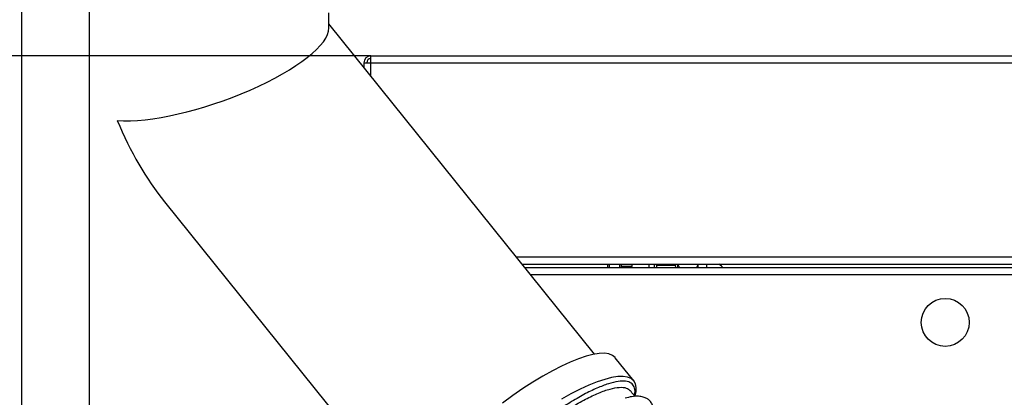
# Model space of a CAD drawing. Units: millimetres. Extents: x 75 to 6225, y 75 to 4380.
# Drawn here: x 2713 to 3001, y 3776 to 3886 of the extents above; entities that cross this region are included whole.
import ezdxf

# ---------------------------------------------------------------- set-up
doc = ezdxf.new("R2010")
doc.units = ezdxf.units.MM
doc.header["$LTSCALE"] = 15
doc.header["$PDSIZE"] = -1
doc.layers.add('WYMIAR', color=8, linetype='Continuous')
doc.styles.add('SLDTEXTSTYLE0', font='TXT', dxfattribs={"width": 0.605})
doc.dimstyles.new('SLDDIMSTYLE1', dxfattribs={"dimtxt": 46.229736, "dimasz": 49.53, "dimexe": 0, "dimexo": 0.0625, "dimgap": 11.557434, "dimtad": 1, "dimdec": 0, "dimrnd": 1e-09, "dimzin": 12, "dimdsep": 46, "dimtxsty": 'SLDTEXTSTYLE0', "dimsah": 1, "dimcen": 0.09, "dimadec": 0, "dimazin": 3, "dimtfac": 1, "dimtdec": 0, "dimtofl": 0, "dimtmove": 0, "dimatfit": 3, "dimfxl": 0, "dimfrac": 2, "dimtolj": 1, "dimtzin": 12, "dimarcsym": 0})

# ---------------------------------------------------------------- blocks, each defined once
blk = doc.blocks.new('_D_7')
at = {"layer": 'Defpoints', "color": 0}
for p in [(2349.37, 4081.24), (2996.3, 4081.24), (2665.18, 2729.82)]:
    blk.add_point(p, dxfattribs=at)
at = {"layer": 'WYMIAR', "color": 0, "lineweight": -2}
for p, q in [((2996.24, 4081.24), (2349.37, 4081.24)), ((2349.37, 2779.35), (2349.37, 4031.71)), ((2665.12, 2729.82), (2349.37, 2729.82))]:
    blk.add_line(p, q, dxfattribs=at)
at = {"layer": 'WYMIAR', "color": 0}
for points in [[(2357.63, 4031.71), (2341.12, 4031.71), (2349.37, 4081.24)], [(2341.12, 2779.35), (2357.63, 2779.35), (2349.37, 2729.82)]]:
    blk.add_solid(points, dxfattribs=at)
at = {"layer": 'WYMIAR', "color": 0, "insert": (2291.59, 3405.53), "char_height": 46.23, "attachment_point": 2, "rotation": 90, "style": 'SLDTEXTSTYLE0'}
blk.add_mtext('\\A1;1351', dxfattribs=at)
blk = doc.blocks.new('_D_9')
at = {"layer": 'Defpoints', "color": 0}
for p in [(2815.85, 3875.62), (2430.38, 2729.82), (2959.55, 2729.82)]:
    blk.add_point(p, dxfattribs=at)
at = {"layer": 'WYMIAR', "color": 0, "lineweight": -2}
for p, q in [((2815.79, 3875.62), (2430.38, 3875.62)), ((2430.38, 3826.09), (2430.38, 2779.35)), ((2959.49, 2729.82), (2430.38, 2729.82))]:
    blk.add_line(p, q, dxfattribs=at)
at = {"layer": 'WYMIAR', "color": 0}
for points in [[(2438.63, 3826.09), (2422.12, 3826.09), (2430.38, 3875.62)], [(2422.12, 2779.35), (2438.63, 2779.35), (2430.38, 2729.82)]]:
    blk.add_solid(points, dxfattribs=at)
at = {"layer": 'WYMIAR', "color": 0, "insert": (2372.59, 3302.72), "char_height": 46.23, "attachment_point": 2, "rotation": 90, "style": 'SLDTEXTSTYLE0'}
blk.add_mtext('\\A1;1146', dxfattribs=at)

msp = doc.modelspace()

# ---------------------------------------------------------------- linework, layer by layer
at = {"lineweight": 25}
for p, q in [((2713.76, 3963.932), (2713.76, 2729.815)), ((2733.601, 3932.781), (2733.601, 3127.59)), ((2803.601, 3883.764), (2803.601, 3888.222)), ((2881.16, 3788.543), (2803.601, 3884.955)), ((2813.801, 3873.565), (2815.851, 3873.565)), ((2813.801, 3873.565), (2813.801, 3872.276)), ((2815.851, 3875.615), (3160.751, 3875.615)), ((2815.851, 3873.565), (2815.851, 3875.615)), ((2815.851, 3869.727), (2815.851, 3873.565)), ((2815.851, 3873.565), (3160.751, 3873.565)), ((2755.571, 3832.984), (2826.578, 3744.716)), ((3160.751, 3816.865), (2858.376, 3816.865)), ((2860.025, 3814.815), (3160.751, 3814.815)), ((2860.83, 3813.815), (3432.147, 3813.815)), ((2885.051, 3813.815), (2885.051, 3814.815)), ((2885.551, 3813.815), (2885.551, 3814.815)), ((2888.551, 3813.815), (2888.551, 3814.815)), ((2889.051, 3814.115), (2889.051, 3814.815)), ((2892.051, 3814.115), (2889.051, 3814.115)), ((2889.051, 3813.815), (2889.051, 3814.115)), ((2892.051, 3814.815), (2892.051, 3814.115)), ((2892.051, 3813.815), (2892.051, 3814.115)), ((2897.051, 3813.815), (2897.051, 3814.815)), ((2898.651, 3813.815), (2898.651, 3814.815)), ((2899.272, 3814.474), (2899.205, 3813.815)), ((2899.272, 3814.474), (2904.83, 3814.474)), ((2904.895, 3813.815), (2904.83, 3814.474)), ((2905.451, 3813.815), (2905.451, 3814.815)), ((2911.451, 3813.815), (2911.451, 3814.815)), ((2913.951, 3813.815), (2913.951, 3814.815)), ((2862.479, 3811.765), (3432.501, 3811.765)), ((2892.651, 3780.719), (2887.215, 3787.477))]:
    msp.add_line(p, q, dxfattribs=at)
at = {"lineweight": 25, "flags": 128}
for points in [[(2918.641, 3813.815), (2918.261, 3814.181), (2917.415, 3814.815)], [(2887.215, 3787.477), (2887.175, 3787.525), (2886.395, 3788.175), (2885.345, 3788.595), (2884.034, 3788.781), (2882.475, 3788.732), (2880.681, 3788.449), (2878.669, 3787.933), (2876.457, 3787.189), (2874.066, 3786.225), (2871.517, 3785.049), (2868.834, 3783.671), (2866.04, 3782.105), (2863.163, 3780.365), (2860.227, 3778.466), (2857.26, 3776.426), (2854.288, 3774.263)], [(2893.018, 3776.333), (2893.272, 3777.509), (2893.335, 3778.805), (2893.114, 3779.894), (2892.612, 3780.768), (2891.832, 3781.417), (2890.781, 3781.837), (2889.47, 3782.024), (2887.911, 3781.975), (2886.117, 3781.691), (2884.105, 3781.175), (2881.893, 3780.431), (2879.502, 3779.467), (2876.953, 3778.291), (2874.27, 3776.913), (2871.477, 3775.347)]]:
    msp.add_lwpolyline(points, dxfattribs=at)
at = {"lineweight": 25}
msp.add_circle((2983.551, 3797.815), 7, dxfattribs=at)
for radius in [2.05, 1.25]:
    msp.add_arc((2815.851, 3873.565), radius, 90, 180, dxfattribs=at)
for major_axis, ratio, start_param, end_param in [((34.813, 12.265), 0.2947711, 3.7362469, 6.1797078), ((-19.608, 55.656), 0.5209117, 1.6742738, 2.1654506)]:
    msp.add_ellipse((2768.601, 3872.625), major_axis=major_axis, ratio=ratio, start_param=start_param, end_param=end_param, dxfattribs=at)
for points, knots in [([(2899.103, 3814.815), (2899.108, 3814.789), (2899.129, 3814.674), (2899.21, 3814.561), (2899.272, 3814.474)], [0, 0, 0, 0, 0.2276895, 1, 1, 1, 1]), ([(2904.83, 3814.474), (2904.892, 3814.561), (2904.973, 3814.674), (2904.995, 3814.789), (2905, 3814.815)], [0, 0, 0, 0, 0.7722832, 1, 1, 1, 1]), ([(2906.032, 3813.75), (2905.963, 3813.847), (2905.716, 3814.194), (2905.645, 3814.555), (2905.593, 3814.815)], [0, 0, 0, 0, 0.2790062, 1, 1, 1, 1]), ([(2911.309, 3814.815), (2911.257, 3814.555), (2911.186, 3814.194), (2910.939, 3813.847), (2910.87, 3813.75)], [0, 0, 0, 0, 0.7209938, 1, 1, 1, 1]), ([(2892.704, 3776.511), (2892.772, 3776.735), (2893.086, 3777.769), (2892.827, 3779.014), (2891.944, 3780.181), (2890.339, 3780.704), (2888.103, 3780.637), (2885.259, 3779.949), (2881.898, 3778.668), (2878.106, 3776.826), (2873.968, 3774.446), (2869.592, 3771.587), (2865.089, 3768.322), (2860.567, 3764.716), (2856.143, 3760.851), (2851.924, 3756.822), (2848.011, 3752.718), (2844.513, 3748.634), (2841.51, 3744.666), (2839.069, 3740.901), (2837.27, 3737.433), (2836.153, 3734.34), (2835.737, 3731.686), (2836.037, 3729.53), (2837.097, 3727.966), (2838.457, 3727.043), (2839.696, 3726.885), (2840.114, 3726.832)], [0, 0, 0, 0, 0.012398, 0.0570759, 0.0989665, 0.1408599, 0.1827481, 0.2246355, 0.2665258, 0.3084128, 0.3502981, 0.3921855, 0.4340735, 0.4759585, 0.5178442, 0.559734, 0.6016201, 0.6435071, 0.6853987, 0.7272881, 0.7691775, 0.8110706, 0.8529649, 0.8948573, 0.9367516, 0.9786502, 1, 1, 1, 1]), ([(2838.843, 3728.828), (2838.549, 3729.191), (2837.837, 3730.069), (2837.647, 3732.183), (2838.151, 3735.01), (2839.474, 3738.312), (2841.556, 3742.044), (2844.307, 3746.04), (2847.7, 3750.255), (2851.565, 3754.509), (2855.858, 3758.761), (2860.385, 3762.81), (2865.085, 3766.631), (2869.736, 3770.051), (2874.294, 3773.03), (2878.535, 3775.447), (2882.409, 3777.281), (2885.746, 3778.447), (2888.474, 3778.93), (2890.49, 3778.792), (2891.202, 3778.155), (2891.536, 3777.857)], [0, 0, 0, 0, 0.03840126, 0.09286954, 0.14579735, 0.20026046, 0.2531816, 0.30763754, 0.36055619, 0.41500969, 0.46792473, 0.5223745, 0.57528633, 0.62973257, 0.68264472, 0.73709125, 0.79000437, 0.84445162, 0.89737051, 0.9518238, 1, 1, 1, 1]), ([(2892.747, 3776.46), (2892.881, 3776.966), (2893.065, 3777.657), (2893.037, 3778.266), (2893.029, 3778.429)], [0, 0, 0, 0, 0.7320727, 1, 1, 1, 1]), ([(2898.125, 3770.016), (2898.184, 3770.223), (2898.429, 3771.072), (2898.439, 3772.26), (2898.221, 3773.406), (2897.846, 3774.177), (2897.497, 3774.681), (2897.001, 3775.189), (2896.334, 3775.651), (2895.332, 3776.065), (2893.887, 3776.282), (2892.135, 3776.218), (2890.708, 3775.849), (2890.058, 3775.681)], [0, 0, 0, 0, 0.04278314, 0.17598276, 0.29825135, 0.35385491, 0.40573108, 0.45774265, 0.52992607, 0.62501619, 0.74277283, 0.88287584, 1, 1, 1, 1]), ([(2892.986, 3776.174), (2892.852, 3776.334), (2892.377, 3776.901), (2891.91, 3777.476), (2891.575, 3777.89)], [0, 0, 0, 0, 0.2821195, 1, 1, 1, 1])]:
    msp.add_open_spline(points, degree=3, knots=knots, dxfattribs=at)

# ---------------------------------------------------------------- dimensions: what is measured, and where the dimension line sits
at = {"layer": 'WYMIAR'}
for base, p1, p2, picture, middle in [((2349.375, 4081.235), (2665.181, 2729.815), (2996.301, 4081.235), '_D_7', (2349.375, 3405.525)), ((2430.38, 2729.815), (2815.851, 3875.615), (2959.551, 2729.815), '_D_9', (2430.38, 3302.715))]:
    dim = msp.add_linear_dim(base=base, p1=p1, p2=p2, angle=90, dimstyle='SLDDIMSTYLE1', dxfattribs=at)
    dim.commit()
    dim.dimension.update_dxf_attribs({"geometry": picture, "text_midpoint": middle, "dimtype": 160})

doc.saveas('drawing.dxf')
